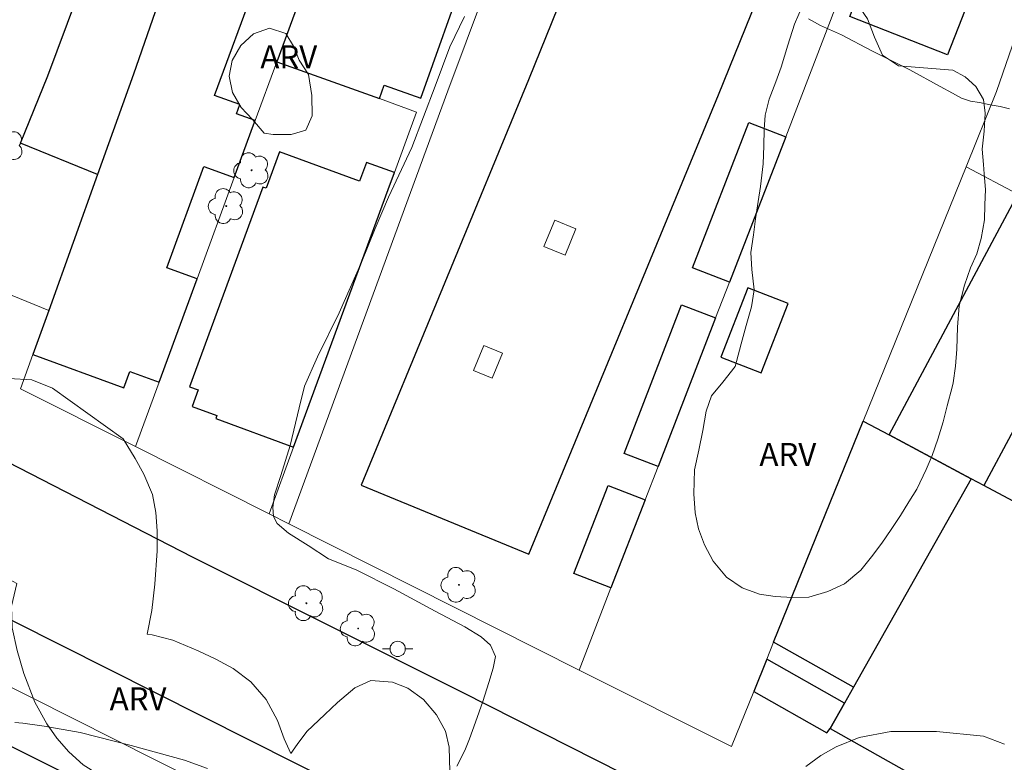
# Model space of a CAD drawing. Units: metres. Extents: x 280219 to 280735, y 1671012 to 1671577.
# Drawn here: x 280373 to 280437, y 1671246 to 1671294 of the extents above; entities that cross this region are included whole.
import ezdxf
from ezdxf.enums import TextEntityAlignment as Align

# ---------------------------------------------------------------- set-up
doc = ezdxf.new("R2010")
doc.units = ezdxf.units.M
doc.header["$MEASUREMENT"] = 0
for name, color, linetype, lineweight, true_color in [('Arvores_Isoladas', 7, 'Continuous', 18, 0x00ff33), ('Curvas_Intermediarias', 7, 'Continuous', 9, 0x783c14), ('Topon_Vegetacao', 7, 'Continuous', 9, 0x00ff33), ('Vegetacao', 7, 'Orla8', 9, 0x00ff33)]:
    doc.layers.add(name, color=color, linetype=linetype, lineweight=lineweight, true_color=true_color)
for name, color, linetype, lineweight in [('Cerca', 8, 'Cerca', 20), ('Edificacoes', 7, 'Continuous', 30), ('Edificacoes_Vazios', 7, 'Continuous', 15), ('Muro_Grade', 8, 'Continuous', 20), ('Pavimentacao_Asfaltica_Mfio', 10, 'Continuous', 30), ('Poste', 7, 'Continuous', 9)]:
    doc.layers.add(name, color=color, linetype=linetype, lineweight=lineweight)
doc.styles.add('Arial', font='arial.ttf', dxfattribs={"height": 1.5})
doc.styles.get("Standard").update_dxf_attribs({"font": 'arial.ttf'})
doc.linetypes.add('Cerca', pattern='A,10,0,["X",Standard,S=1,R=0,X=0,Y=-0.5],0.1', length=10.1)
doc.linetypes.add('Orla8', pattern='A,6,-0.5,["V",Standard,S=1,R=0,X=-0.5,Y=-1],-0.5,6,-0.5,["V",Standard,S=1,R=0,X=-0.5,Y=-1],-0.5', length=14)

# ---------------------------------------------------------------- blocks, each defined once
blk = doc.blocks.new('Arvore')
at = {"layer": 'Arvores_Isoladas'}
blk.add_lwpolyline([(-0.718, 0.493, 0.872324), (-0.722, -0.551, 0.862983), (0.284, -0.827, 0.900105), (0.89, 0.029, 0.863155), (0.262, 0.861, 0.882486)], format="xyb", close=True, dxfattribs=at)
blk.add_circle((0, 0), 0.0286, dxfattribs=at)
blk = doc.blocks.new('Poste')
at = {"layer": 'Poste'}
for points in [[(-0.5, 0), (-1, 0)], [(0.5, 0), (1, 0)]]:
    blk.add_lwpolyline(points, dxfattribs=at)
blk.add_lwpolyline([(0, 0.5, 1), (0, -0.5, 1)], format="xyb", close=True, dxfattribs=at)

msp = doc.modelspace()

# ---------------------------------------------------------------- linework, layer by layer
at = {"layer": 'Cerca', "flags": 128}
msp.add_lwpolyline([(280409.351, 1671251.869), (280419.312, 1671246.851)], dxfattribs=at)
at = {"layer": 'Curvas_Intermediarias', "flags": 128}
for points, elevation in [([(280401.335, 1671245.57), (280401.879, 1671246.592), (280402.163, 1671247.367), (280402.565, 1671248.457), (280403.037, 1671249.814), (280403.432, 1671251.051), (280403.726, 1671251.983), (280403.869, 1671252.75), (280403.554, 1671253.489), (280402.946, 1671254.038), (280401.869, 1671254.702), (280399.927, 1671255.726), (280397.229, 1671257.176), (280394.803, 1671258.415), (280393.45, 1671258.963), (280392.944, 1671259.147), (280391.609, 1671260.022), (280390.334, 1671260.836), (280389.577, 1671261.469), (280389.337, 1671261.923), (280389.306, 1671262.509), (280389.418, 1671263.329), (280389.824, 1671264.608), (280390.428, 1671266.574), (280391.019, 1671269.043), (280391.372, 1671270.453), (280392.229, 1671272.373), (280393.634, 1671275.264), (280395.127, 1671278.618), (280395.998, 1671280.776), (280396.863, 1671282.819), (280398.4, 1671286.087), (280399.935, 1671290.103), (280400.876, 1671292.674), (280401.845, 1671294.663)], 37), ([(280424.359, 1671294.513), (280425.149, 1671294.068), (280426.517, 1671293.451), (280428.507, 1671292.4), (280430.985, 1671291.161), (280432.971, 1671290.068), (280433.776, 1671289.631), (280434.365, 1671289.316), (280434.965, 1671289.121), (280435.557, 1671289.026), (280436.238, 1671288.885), (280436.893, 1671288.755), (280437.519, 1671288.618)], 37), ([(280372.413, 1671248.433), (280372.942, 1671248.388), (280374.334, 1671248.191), (280376.698, 1671247.776), (280380.026, 1671246.928), (280383.531, 1671245.961), (280385.035, 1671245.425)], 37), ([(280437.19, 1671247.01), (280435.812, 1671247.544), (280432.737, 1671247.843), (280429.737, 1671247.852), (280427.672, 1671247.46), (280426.167, 1671246.848), (280425.156, 1671246.271), (280424.179, 1671245.552)], 38)]:
    msp.add_lwpolyline(points, dxfattribs=dict(at, elevation=elevation))
at = {"layer": 'Edificacoes', "flags": 128}
for points in [[(280416.343, 1671316.055), (280406.037, 1671290.513), (280395.089, 1671263.981), (280406.06, 1671259.454), (280418.472, 1671289.536), (280427.349, 1671311.48)], [(280430.727, 1671304.013), (280437.125, 1671301.504), (280433.452, 1671292.138), (280427.054, 1671294.647)], [(280402.029, 1671297.853), (280395.548, 1671300.294), (280394.445, 1671297.426), (280392.017, 1671298.36), (280389.563, 1671291.693), (280396.282, 1671289.296), (280396.594, 1671290.17), (280398.985, 1671289.318)], [(280378.066, 1671299.209), (280382.499, 1671297.561), (280380.195, 1671290.891), (280377.83, 1671284.311), (280372.784, 1671286.373), (280374.578, 1671290.763), (280377.761, 1671299.322)], [(280388.042, 1671287.56), (280388.145, 1671287.838), (280386.918, 1671288.289), (280387.138, 1671288.887), (280385.488, 1671289.493), (280388.205, 1671296.88), (280382.934, 1671298.819), (280382.499, 1671297.561), (280380.195, 1671290.891), (280377.83, 1671284.311), (280374.633, 1671275.418), (280373.595, 1671272.529), (280379.55, 1671270.344), (280379.941, 1671271.412), (280381.861, 1671270.707), (280384.342, 1671277.473), (280382.364, 1671278.198), (280384.798, 1671284.833), (280386.776, 1671284.107)], [(280419.183, 1671277.257), (280416.757, 1671278.196), (280420.448, 1671287.726), (280422.874, 1671286.786)], [(280396.851, 1671283.33), (280397.255, 1671284.433), (280395.423, 1671285.105), (280394.971, 1671283.873), (280389.745, 1671285.79), (280388.871, 1671283.408), (280388.643, 1671283.491), (280383.848, 1671270.421), (280384.425, 1671270.209), (280384.024, 1671269.115), (280385.633, 1671268.524), (280385.564, 1671268.335), (280390.663, 1671266.465)], [(280435.004, 1671264.394), (280429.635, 1671267.258), (280438.049, 1671283.021), (280453.696, 1671274.673), (280449.044, 1671265.958), (280442.355, 1671269.528), (280442.905, 1671270.557), (280440.768, 1671271.698), (280441.364, 1671272.814), (280440.051, 1671273.515), (280439.01, 1671271.564), (280439.709, 1671271.191), (280435.842, 1671263.947)], [(280420.386, 1671276.894), (280418.623, 1671272.344), (280421.266, 1671271.32), (280423.028, 1671275.871)], [(280414.51, 1671265.189), (280412.286, 1671266.051), (280416.054, 1671275.78), (280418.278, 1671274.919)], [(280427.307, 1671250.739), (280422.077, 1671253.687), (280427.933, 1671268.167), (280429.635, 1671267.258), (280435.004, 1671264.394)], [(280427.307, 1671250.739), (280426.724, 1671249.706), (280425.787, 1671248.043), (280439.061, 1671240.561), (280448.217, 1671257.345), (280447.853, 1671257.539), (280435.842, 1671263.947), (280435.004, 1671264.394)], [(280411.432, 1671257.244), (280409.004, 1671258.184), (280411.238, 1671263.952), (280413.666, 1671263.012)], [(280425.787, 1671248.043), (280426.724, 1671249.706), (280421.628, 1671252.578), (280420.771, 1671250.459), (280425.562, 1671247.756)], [(280368.836, 1671248.514), (280382.245, 1671241.853), (280380.057, 1671237.449), (280366.649, 1671244.109)]]:
    msp.add_lwpolyline(points, close=True, dxfattribs=at)
at = {"layer": 'Edificacoes_Vazios', "flags": 128}
for points in [[(280407.758, 1671281.325), (280407.049, 1671279.608), (280408.429, 1671279.039), (280409.137, 1671280.756)], [(280403.104, 1671273.116), (280402.431, 1671271.484), (280403.661, 1671270.977), (280404.334, 1671272.608)]]:
    msp.add_lwpolyline(points, close=True, dxfattribs=at)
at = {"layer": 'Muro_Grade', "flags": 128}
for points in [[(280414.819, 1671327.436), (280400.76, 1671289.801), (280390.355, 1671261.437)], [(280392.017, 1671298.36), (280389.563, 1671291.693)], [(280380.195, 1671290.891), (280382.499, 1671297.561)], [(280422.874, 1671286.786), (280426.308, 1671295.713)], [(280434.67, 1671284.824), (280436.661, 1671289.748), (280438.098, 1671293.911)], [(280389.563, 1671291.693), (280388.145, 1671287.838)], [(280377.83, 1671284.311), (280380.195, 1671290.891)], [(280397.255, 1671284.433), (280398.712, 1671288.405), (280396.282, 1671289.296)], [(280388.042, 1671287.56), (280386.776, 1671284.107)], [(280388.145, 1671287.838), (280388.042, 1671287.56)], [(280419.183, 1671277.257), (280422.874, 1671286.786)], [(280427.933, 1671268.167), (280434.67, 1671284.824)], [(280438.049, 1671283.021), (280434.67, 1671284.824)], [(280374.633, 1671275.418), (280377.83, 1671284.311)], [(280386.776, 1671284.107), (280384.342, 1671277.473)], [(280396.851, 1671283.33), (280397.255, 1671284.433)], [(280374.633, 1671275.418), (280355.058, 1671283.417), (280355.247, 1671283.87)], [(280390.663, 1671266.465), (280396.851, 1671283.33)], [(280384.342, 1671277.473), (280381.861, 1671270.707)], [(280418.278, 1671274.919), (280419.183, 1671277.257)], [(280373.595, 1671272.529), (280374.633, 1671275.418)], [(280414.51, 1671265.189), (280418.278, 1671274.919)], [(280372.788, 1671270.286), (280373.595, 1671272.529)], [(280381.861, 1671270.707), (280380.316, 1671266.494)], [(280380.316, 1671266.494), (280372.788, 1671270.286)], [(280422.077, 1671253.687), (280427.933, 1671268.167)], [(280427.933, 1671268.167), (280429.635, 1671267.258)], [(280429.635, 1671267.258), (280435.004, 1671264.394)], [(280380.316, 1671266.494), (280389.059, 1671262.09)], [(280389.059, 1671262.09), (280390.663, 1671266.465)], [(280413.666, 1671263.012), (280414.51, 1671265.189)], [(280435.004, 1671264.394), (280435.842, 1671263.947)], [(280435.842, 1671263.947), (280447.853, 1671257.539)], [(280411.432, 1671257.244), (280413.666, 1671263.012)], [(280389.059, 1671262.09), (280390.355, 1671261.437)], [(280390.355, 1671261.437), (280409.351, 1671251.869)], [(280409.351, 1671251.869), (280411.432, 1671257.244)], [(280421.628, 1671252.578), (280422.077, 1671253.687)], [(280368.115, 1671252.771), (280389.736, 1671241.88)], [(280420.771, 1671250.459), (280421.628, 1671252.578)], [(280419.312, 1671246.851), (280420.771, 1671250.459)]]:
    msp.add_lwpolyline(points, dxfattribs=at)
at = {"layer": 'Pavimentacao_Asfaltica_Mfio', "flags": 128}
for points in [[(280359.796, 1671271.747), (280384.034, 1671259.282), (280401.643, 1671250.432), (280428.074, 1671237.066), (280435.389, 1671233.789), (280436.71, 1671233.886), (280437.844, 1671234.255), (280439.552, 1671236.102), (280448.398, 1671253.602), (280458.18, 1671271.213), (280463.915, 1671281.308), (280470.972, 1671292.672), (280482.546, 1671304.593), (280490.212, 1671312.311), (280510.521, 1671333.217), (280529.627, 1671352.832), (280534.629, 1671357.905), (280535.913, 1671359.71)], [(280235.724, 1671324.269), (280261.347, 1671311.246), (280303.943, 1671289.661), (280322.506, 1671280.166), (280349.378, 1671266.63), (280359.797, 1671261.381), (280372.384, 1671255.041), (280403.082, 1671239.577), (280433.587, 1671224.211), (280458.881, 1671211.47), (280474.929, 1671203.385), (280476.175, 1671202.678), (280477.072, 1671201.439), (280477.376, 1671200.426), (280477.363, 1671199.541), (280477.139, 1671198.766), (280476.478, 1671198.085), (280472.689, 1671193.619), (280451.292, 1671168.397), (280437.164, 1671151.744)]]:
    msp.add_lwpolyline(points, dxfattribs=at)
at = {"layer": 'Vegetacao', "flags": 128}
for points in [[(280433.808, 1671291.149), (280434.605, 1671290.698), (280435.303, 1671290.08), (280435.813, 1671289.234), (280435.924, 1671288.326), (280435.849, 1671287.15), (280435.735, 1671285.962), (280435.809, 1671284.965), (280435.846, 1671284.364), (280435.932, 1671283.328), (280435.906, 1671282.318), (280435.868, 1671281.334), (280435.667, 1671280.121), (280435.367, 1671279.125), (280434.955, 1671278.194), (280434.568, 1671277.071), (280434.217, 1671275.718), (280434.104, 1671274.312), (280434.065, 1671272.868), (280433.977, 1671271.769), (280433.826, 1671270.683), (280433.751, 1671270.39), (280433.438, 1671269.177), (280433.163, 1671268.117), (280432.813, 1671266.982), (280432.463, 1671265.922), (280432.063, 1671264.991), (280431.438, 1671263.716), (280430.926, 1671262.875), (280430.377, 1671261.996), (280429.765, 1671261.066), (280429.166, 1671260.174), (280428.48, 1671259.27), (280427.793, 1671258.417), (280426.708, 1671257.502), (280425.635, 1671257.009), (280424.375, 1671256.645), (280423.316, 1671256.612), (280422.181, 1671256.682), (280421.147, 1671256.827), (280420.013, 1671257.255), (280418.991, 1671257.951), (280418.119, 1671258.99), (280417.559, 1671260.067), (280417.161, 1671261.117), (280416.95, 1671262.154), (280416.864, 1671263.394), (280416.903, 1671264.966), (280417.191, 1671266.269), (280417.454, 1671267.558), (280417.667, 1671268.81), (280418.005, 1671269.818), (280418.753, 1671270.722), (280419.552, 1671271.74), (280419.652, 1671272.072), (280419.953, 1671273.234), (280420.278, 1671274.434), (280420.628, 1671275.659), (280420.804, 1671276.758), (280420.655, 1671278.088), (280420.594, 1671279.2), (280420.77, 1671280.363), (280420.883, 1671281.41), (280421.058, 1671282.547), (280421.209, 1671283.531), (280421.397, 1671285.013), (280421.436, 1671286.188), (280421.449, 1671287.262), (280421.525, 1671288.208), (280421.788, 1671289.242), (280422.213, 1671290.377), (280422.575, 1671291.347), (280423, 1671292.776), (280423.438, 1671294.155), (280424, 1671295.469), (280424.624, 1671296.322), (280425.784, 1671296.533), (280426.98, 1671295.926), (280427.591, 1671295.412), (280428.226, 1671294.501), (280428.673, 1671293.297), (280429.196, 1671292.131), (280430.255, 1671291.436)], [(280391.849, 1671289.477), (280391.874, 1671288.145), (280391.465, 1671287.225), (280390.507, 1671286.932), (280389.331, 1671286.935), (280388.741, 1671287.024), (280387.975, 1671287.919), (280387.226, 1671288.689), (280386.673, 1671289.679), (280386.44, 1671290.751), (280386.632, 1671291.778), (280387.219, 1671292.756), (280388.028, 1671293.515), (280389.081, 1671293.898), (280390.162, 1671293.546), (280390.651, 1671292.721), (280391.027, 1671291.789), (280391.641, 1671290.862)], [(280379.518, 1671267.014), (280380.289, 1671265.711), (280380.86, 1671264.688), (280381.419, 1671263.372), (280381.642, 1671262.183), (280381.741, 1671260.982), (280381.727, 1671259.666), (280381.588, 1671257.482), (280381.375, 1671255.757), (280381.075, 1671254.211), (280381.411, 1671254.173), (280382.755, 1671253.827), (280384.422, 1671253.136), (280385.579, 1671252.585), (280386.71, 1671251.959), (280387.867, 1671251.089), (280388.861, 1671249.939), (280389.619, 1671248.571), (280390.041, 1671247.357), (280390.488, 1671246.398), (280390.887, 1671246.986), (280391.522, 1671247.841), (280392.705, 1671248.952), (280393.54, 1671249.744), (280394.673, 1671250.701), (280395.719, 1671251.173), (280397.125, 1671251.083), (280398.132, 1671250.674), (280399.164, 1671249.932), (280400.01, 1671248.935), (280400.594, 1671247.874), (280400.842, 1671246.813), (280400.89, 1671245.229), (280400.752, 1671243.734), (280400.539, 1671242.482), (280400.165, 1671241.396), (280399.243, 1671240.528), (280398.061, 1671240.107), (280396.543, 1671239.827), (280395.211, 1671239.726), (280393.992, 1671239.765), (280392.772, 1671239.894), (280391.628, 1671240.214), (280390.508, 1671240.725), (280388.904, 1671241.544), (280387.809, 1671241.992), (280386.055, 1671242.722), (280384.314, 1671243.195), (280382.672, 1671243.478), (280381.365, 1671243.708), (280380.146, 1671244.041), (280378.84, 1671244.668), (280377.422, 1671245.334), (280376.9, 1671245.653), (280375.942, 1671246.523), (280375.159, 1671247.418), (280374.513, 1671248.338), (280373.718, 1671249.757), (280373.01, 1671251.635), (280372.576, 1671253.143), (280372.253, 1671254.626), (280372.192, 1671256.057), (280372.555, 1671257.539), (280371.821, 1671257.935), (280370.739, 1671258.524), (280369.222, 1671260.211), (280368.204, 1671262.473), (280367.857, 1671264.147), (280367.821, 1671265.719), (280368.033, 1671267.213), (280368.458, 1671268.44), (280369.38, 1671270.036), (280370.525, 1671270.725), (280372.018, 1671270.954), (280373.536, 1671270.877), (280374.892, 1671270.314)]]:
    msp.add_lwpolyline(points, close=True, dxfattribs=at)

# ---------------------------------------------------------------- block references
at = {"layer": 'Arvores_Isoladas'}
for p in [(280371.817, 1671286.19), (280387.916, 1671284.589), (280386.256, 1671282.248), (280401.483, 1671257.448), (280391.498, 1671256.242), (280394.891, 1671254.59)]:
    msp.add_blockref('Arvore', p, dxfattribs=at)
at = {"layer": 'Poste'}
msp.add_blockref('Poste', (280397.474, 1671253.249), dxfattribs=at)

# ---------------------------------------------------------------- texts
at = {"layer": 'Topon_Vegetacao', "style": 'Arial'}
msp.add_text('ARV', height=1.5, dxfattribs=at).set_placement((280388.487, 1671291.271))
for p in [(280423.007, 1671265.988), (280380.484, 1671249.988)]:
    msp.add_text('ARV', height=1.5, dxfattribs=at).set_placement(p, align=Align.MIDDLE_CENTER)

doc.saveas('drawing.dxf')
